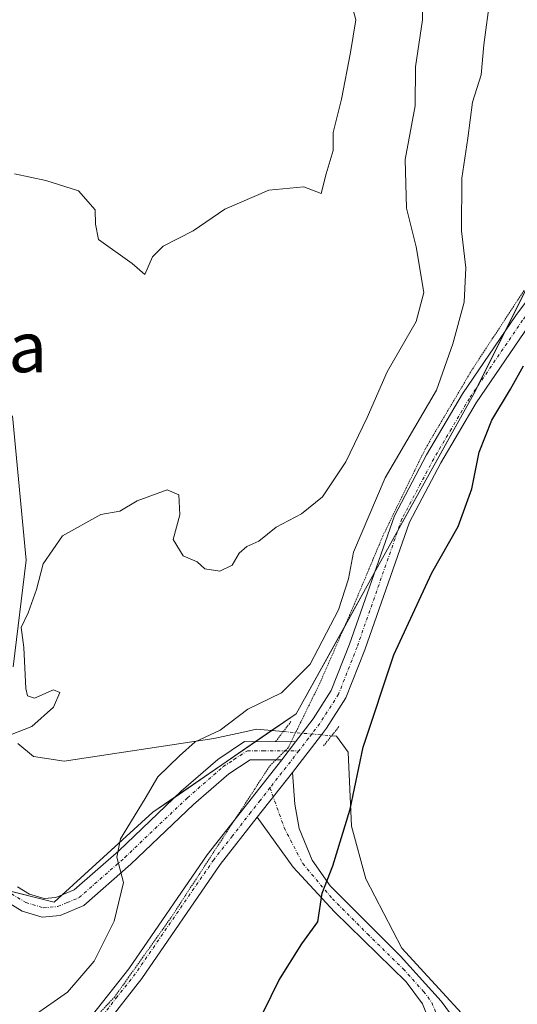
# Model space of a CAD drawing. Units: metres. Extents: x 628342 to 631837, y 4706483 to 4708860.
# Drawn here: x 629787 to 629866, y 4708160 to 4708317 of the extents above; entities that cross this region are included whole.
import ezdxf
from ezdxf.enums import TextEntityAlignment as Align

# ---------------------------------------------------------------- set-up
doc = ezdxf.new("R2010")
doc.units = ezdxf.units.M
doc.header["$MEASUREMENT"] = 0
doc.linetypes.add('TRAZO_Y_PUNTO', pattern=[1, 0.5, -0.25, 0, -0.25])
doc.linetypes.add('TRAZOS2', pattern=[0.375, 0.25, -0.125])
for name, color, linetype, lineweight in [('Camino', 19, 'Continuous', 0), ('Camino Cxs', 19, 'Continuous', 0), ('Camino eje', 39, 'TRAZO_Y_PUNTO', 13), ('Corriente natural lineal', 142, 'Continuous', 13), ('Corriente natural lineal oculto', 19, 'TRAZO_Y_PUNTO', 13), ('Cultivos herbáceos CxS', 92, 'Continuous', 0), ('Cultivos leñosos', 92, 'Continuous', 0), ('Cultivos leñosos CxS', 92, 'Continuous', 0), ('Curva de nivel maestra', 36, 'Continuous', 30), ('Curva de nivel normal', 36, 'Continuous', 0), ('Pista no pavimentada', 254, 'Continuous', 13), ('Pista no pavimentada Cxs', 254, 'Continuous', 0), ('Pista pavimentada eje', 135, 'TRAZO_Y_PUNTO', 0), ('Puente lineal', 2, 'TRAZOS2', 0), ('Texto cartográfico', 19, 'Continuous', 0), ('Vía pecuaria eje', 92, 'TRAZOS2', 0)]:
    doc.layers.add(name, color=color, linetype=linetype, lineweight=lineweight)
doc.styles.add('Arial', font='txt', dxfattribs={"height": 0.2})

msp = doc.modelspace()

# ---------------------------------------------------------------- linework, layer by layer
at = {"layer": 'Camino', "color": 19, "linetype": 'Continuous', "lineweight": 0}
for points in [[(629828.85, 4708199.1, 377.52), (629823.83, 4708199.11, 377.93), (629820.45, 4708196.87, 378.12), (629814.86, 4708192.02, 378.58), (629804.92, 4708182.55, 379.67), (629797.44, 4708175.99, 380.8), (629793.67, 4708174.41, 381.27), (629790.84, 4708174.16, 381.5), (629787.65, 4708175.11, 381.74), (629785, 4708176.72, 382), (629783.03, 4708179.11, 382.37), (629776.3, 4708195.61, 384.76), (629770.02, 4708214.29, 386.61), (629764.19, 4708229.97, 388.62)], [(629786.92, 4708178.94, 382.07), (629788.83, 4708177.78, 381.75), (629791.14, 4708177.09, 381.5), (629792.97, 4708177.25, 381.27), (629795.89, 4708178.48, 380.81), (629802.97, 4708184.69, 380.06), (629812.91, 4708194.16, 378.94), (629818.7, 4708199.18, 378.7), (629822.96, 4708202.01, 378.47), (629831.05, 4708201.98, 377.69)], [(629828.85, 4708199.1, 377.52), (629831.05, 4708201.98, 377.69)], [(629830.56, 4708197.08, 377.26), (629830.92, 4708192.08, 376.45), (629831.6, 4708188.19, 375.93), (629833.69, 4708183.21, 375.34), (629836.55, 4708179.14, 374.8), (629847.71, 4708167.95, 373.36), (629854.15, 4708160.82, 372.39), (629857.29, 4708156.59, 371.85), (629858.7, 4708152.5, 371.52), (629859.19, 4708147.95, 371.16), (629858.53, 4708144.11, 370.52), (629856.33, 4708139.24, 370.25), (629853.46, 4708135.14, 369.6), (629848.2, 4708128.51, 368.89), (629840.76, 4708120.33, 367.99), (629831.11, 4708110.75, 366.83), (629823.49, 4708104.26, 365.98), (629809.04, 4708092.89, 365.94), (629802.81, 4708089.37, 366.38), (629797.29, 4708086.76, 366.07), (629792.99, 4708084.23, 365.74), (629788.45, 4708080.57, 365.33), (629783.75, 4708076.25, 365.09)], [(629830.56, 4708197.08, 377.26), (629824.96, 4708190, 376.91)], [(629781.01, 4708078.26, 365.07), (629788.04, 4708084.86, 365.58), (629792.18, 4708087.66, 365.92), (629802.97, 4708093.33, 366.57), (629810.25, 4708097.83, 366.57), (629820.1, 4708105.97, 367.33), (629829.04, 4708112.85, 367.85), (629835.47, 4708118.86, 368.56), (629842.96, 4708127.48, 369.23), (629849.63, 4708135.63, 370.47), (629851.95, 4708139.78, 370.65), (629853.37, 4708143.56, 371.35), (629853.76, 4708147.27, 371.8), (629853.56, 4708151.97, 372.1), (629852.64, 4708156.85, 372.28), (629851.2, 4708160.42, 372.52), (629848.59, 4708163.9, 373.27), (629837.25, 4708175.01, 374.64), (629830.66, 4708182.09, 375.6), (629824.96, 4708190, 376.91)]]:
    msp.add_polyline3d(points, dxfattribs=at)
at = {"layer": 'Camino Cxs', "color": 19, "linetype": 'Continuous', "lineweight": 0}
for points in [[(629786.92, 4708178.94, 382.07), (629788.83, 4708177.78, 381.75), (629791.14, 4708177.09, 381.5), (629792.97, 4708177.25, 381.27), (629795.89, 4708178.48, 380.81), (629802.97, 4708184.69, 380.06), (629812.91, 4708194.16, 378.94), (629818.7, 4708199.18, 378.7), (629822.96, 4708202.01, 378.47), (629831.05, 4708201.98, 377.69), (629831.05, 4708201.98, 377.69), (629828.85, 4708199.1, 377.52), (629823.83, 4708199.11, 377.93), (629820.45, 4708196.87, 378.12), (629814.86, 4708192.02, 378.58), (629804.92, 4708182.55, 379.67), (629797.44, 4708175.99, 380.8), (629793.67, 4708174.41, 381.27), (629790.84, 4708174.16, 381.5), (629787.65, 4708175.11, 381.74), (629785, 4708176.72, 382)], [(629852.64, 4708156.85, 372.28), (629851.2, 4708160.42, 372.52), (629848.59, 4708163.9, 373.27), (629837.25, 4708175.01, 374.64), (629830.66, 4708182.09, 375.6), (629824.96, 4708190, 376.91), (629824.96, 4708190, 376.91), (629830.56, 4708197.08, 377.26), (629830.92, 4708192.08, 376.45), (629831.6, 4708188.19, 375.93), (629833.69, 4708183.21, 375.34), (629836.55, 4708179.14, 374.8), (629847.71, 4708167.95, 373.36), (629854.15, 4708160.82, 372.39), (629857.29, 4708156.59, 371.85)]]:
    msp.add_polyline3d(points, dxfattribs=at)
at = {"layer": 'Camino eje', "color": 39, "linetype": 'TRAZO_Y_PUNTO', "lineweight": 13}
for points in [[(629764.14, 4708233.27, 388.99), (629764.84, 4708232.05, 388.79), (629765.94, 4708229.62, 388.41), (629767.14, 4708226.4, 388.02), (629769.67, 4708219.39, 387.12), (629771.39, 4708214.77, 386.41), (629777.66, 4708196.12, 384.71), (629784.29, 4708179.86, 382.41), (629785.96, 4708177.83, 382.03), (629788.24, 4708176.45, 381.75), (629790.99, 4708175.63, 381.5), (629793.32, 4708175.83, 381.27), (629794.78, 4708176.45, 381.08), (629796.67, 4708177.24, 380.8), (629803.95, 4708183.62, 379.8), (629813.89, 4708193.09, 378.79), (629819.58, 4708198.03, 378.36), (629821.27, 4708199.15, 378.34), (629823.4, 4708200.56, 378.19), (629825.91, 4708200.56, 377.74), (629831.58, 4708200.54, 377.6)], [(629826.99, 4708194.67, 377.18), (629829.24, 4708188.36, 376.22), (629832.18, 4708182.65, 375.47), (629836.9, 4708177.08, 374.71), (629842.48, 4708171.48, 374.08), (629848.15, 4708165.93, 373.35), (629851.37, 4708162.36, 372.57), (629852.68, 4708160.62, 372.41), (629853.4, 4708158.84, 372.23)]]:
    msp.add_polyline3d(points, dxfattribs=at)
at = {"layer": 'Corriente natural lineal', "color": 142, "linetype": 'Continuous', "lineweight": 13}
for points in [[(629786.11, 4708253.69, 386.39), (629788.28, 4708230.79, 385.55), (629786.2, 4708213.84, 385.16)], [(629786.95, 4708201.69, 384.55), (629789.47, 4708199.66, 383.52), (629794.32, 4708198.91, 382.46), (629818.09, 4708202.47, 379.93), (629822.53, 4708203.45, 378.76), (629824.83, 4708203.96, 378.44), (629829.1, 4708203.59, 377.85)], [(629836.78, 4708202.93, 377.49), (629837.56, 4708202.86, 377.13), (629839.4, 4708200.33, 375.72), (629839.93, 4708188.6, 374.6), (629842.21, 4708180.21, 374.23), (629847.91, 4708169.25, 373.38), (629863.87, 4708151.9, 371.62), (629866.99, 4708147.11, 370.06), (629875.38, 4708131.61, 362.82)]]:
    msp.add_polyline3d(points, dxfattribs=at)
at = {"layer": 'Corriente natural lineal oculto', "color": 19, "linetype": 'TRAZO_Y_PUNTO', "lineweight": 13}
msp.add_polyline3d([(629829.1, 4708203.59, 377.85), (629836.78, 4708202.93, 377.49)], dxfattribs=at)
at = {"layer": 'Cultivos herbáceos CxS', "color": 92, "linetype": 'Continuous', "lineweight": 0}
for points in [[(629775.64, 4708180.81, 382.82), (629792.71, 4708176.54, 381.32), (629808.37, 4708190.78, 379.5), (629831.14, 4708206.43, 378.2), (629845.37, 4708232.05, 378.1), (629859.61, 4708257.67, 376.82), (629872.41, 4708283.28, 374.91), (629895.19, 4708300.36, 373.97), (629923.65, 4708320.29, 373.29)], [(629785.54, 4708178.34, 382.09), (629792.71, 4708176.54, 381.32), (629793.94, 4708177.66, 381.13), (629808.37, 4708190.78, 379.5), (629811.92, 4708193.21, 378.93), (629824.7, 4708202, 378.12), (629827.24, 4708203.75, 377.96), (629831.14, 4708206.43, 378.2), (629838.9, 4708220.39, 378.92), (629843.58, 4708228.83, 378.3), (629845.37, 4708232.05, 378.1), (629847.3, 4708235.51, 377.79), (629859.61, 4708257.67, 376.82), (629860, 4708258.46, 376.77), (629864.3, 4708267.05, 376.12), (629868.11, 4708274.68, 375.36), (629872.41, 4708283.28, 374.91), (629880.09, 4708289.04, 374.48), (629882.92, 4708291.16, 374.41), (629890.67, 4708296.97, 374.22), (629894.51, 4708299.86, 374), (629895.18, 4708300.36, 373.97), (629920.61, 4708318.16, 373.3)]]:
    msp.add_polyline3d(points, dxfattribs=at)
at = {"layer": 'Cultivos leñosos', "color": 92, "linetype": 'Continuous', "lineweight": 0}
msp.add_polyline3d([(629785.54, 4708178.34, 382.09), (629792.71, 4708176.54, 381.32), (629793.94, 4708177.66, 381.13), (629808.37, 4708190.78, 379.5), (629811.92, 4708193.21, 378.93), (629824.7, 4708202, 378.12), (629827.24, 4708203.75, 377.96), (629831.14, 4708206.43, 378.2), (629838.9, 4708220.39, 378.92), (629843.58, 4708228.83, 378.3), (629845.37, 4708232.05, 378.1), (629847.3, 4708235.51, 377.79), (629859.61, 4708257.67, 376.82), (629860, 4708258.46, 376.77), (629864.3, 4708267.05, 376.12), (629868.11, 4708274.68, 375.36), (629872.41, 4708283.28, 374.91), (629880.09, 4708289.04, 374.48), (629882.92, 4708291.16, 374.41), (629890.67, 4708296.97, 374.22), (629894.51, 4708299.86, 374), (629895.18, 4708300.36, 373.97), (629920.61, 4708318.16, 373.3)], dxfattribs=at)
at = {"layer": 'Cultivos leñosos CxS', "color": 92, "linetype": 'Continuous', "lineweight": 0}
msp.add_polyline3d([(630025.59, 4708418.39, 370.35), (630002.12, 4708380.91, 371.7), (629952.11, 4708344.48, 372.64), (629923.65, 4708320.29, 373.29), (629895.19, 4708300.36, 373.97), (629872.41, 4708283.28, 374.91), (629859.61, 4708257.67, 376.82), (629845.37, 4708232.05, 378.1), (629831.14, 4708206.43, 378.2), (629808.37, 4708190.78, 379.5), (629792.71, 4708176.54, 381.32), (629775.64, 4708180.81, 382.82)], dxfattribs=at)
at = {"layer": 'Curva de nivel maestra', "color": 36, "linetype": 'Continuous', "lineweight": 30}
msp.add_polyline3d([(629822.35, 4708151.78, 375), (629828.42, 4708164.11, 375), (629832.03, 4708169.94, 375), (629834.58, 4708173.43, 375), (629835.3, 4708177.94, 375), (629836.96, 4708182.29, 375), (629839.72, 4708191.29, 375), (629841.78, 4708201.11, 375), (629846.65, 4708215.78, 375), (629852.71, 4708228.78, 375), (629856.87, 4708236.12, 375), (629859.03, 4708242.12, 375), (629860.2, 4708247.92, 375), (629862.22, 4708253, 375), (629865.16, 4708257.92, 375), (629867.25, 4708261.63, 375)], dxfattribs=at)
at = {"layer": 'Curva de nivel normal', "color": 36, "linetype": 'Continuous', "lineweight": 0}
for points in [[(629785.77, 4708203.07, 385), (629789.17, 4708204.39, 385), (629792.61, 4708207.48, 385), (629793.65, 4708209.8, 385), (629792.61, 4708210.2, 385), (629789.63, 4708208.9, 385), (629788.49, 4708209.25, 385), (629788.24, 4708210.43, 385), (629787.93, 4708216.93, 385), (629787.47, 4708220.11, 385), (629788.58, 4708222.44, 385), (629789.92, 4708226.11, 385), (629790.98, 4708230.22, 385), (629794.07, 4708234.67, 385), (629800.15, 4708238.05, 385), (629803.15, 4708238.58, 385), (629805.88, 4708240.18, 385), (629810.66, 4708241.96, 385), (629812.54, 4708241.16, 385), (629812.68, 4708237.98, 385), (629811.61, 4708234.06, 385), (629813.21, 4708231.46, 385), (629815.41, 4708230.52, 385), (629816.66, 4708229.4, 385), (629819.01, 4708229.04, 385), (629820.98, 4708229.98, 385), (629822.11, 4708231.87, 385), (629823.31, 4708232.96, 385), (629825.23, 4708233.81, 385), (629827.95, 4708236, 385), (629831.97, 4708238.14, 385), (629835.33, 4708240.85, 385), (629839.03, 4708246.38, 385), (629842.43, 4708253.44, 385), (629845.58, 4708260.67, 385), (629850.22, 4708268.66, 385), (629851.43, 4708273.27, 385), (629850.2, 4708280.51, 385), (629848.65, 4708286.63, 385), (629848.46, 4708294.37, 385), (629850.02, 4708302.85, 385), (629850.11, 4708309.07, 385), (629851.2, 4708316.5, 385), (629851.26, 4708323.5, 385)], [(629839.3, 4708321.5, 390), (629840.63, 4708316.5, 390), (629839.76, 4708311.34, 390), (629838.32, 4708303.95, 390), (629837.02, 4708298.66, 390), (629837, 4708295.79, 390), (629835.89, 4708292.1, 390), (629835.14, 4708288.94, 390), (629832.38, 4708290.01, 390), (629826.83, 4708289.51, 390), (629819.83, 4708286.47, 390), (629814.82, 4708283.04, 390), (629810.01, 4708280.58, 390), (629808.36, 4708278.92, 390), (629807.12, 4708276.12, 390), (629805.13, 4708277.88, 390), (629799.75, 4708281.66, 390), (629799.27, 4708284.12, 390), (629799.25, 4708286.38, 390), (629796.58, 4708289.36, 390), (629791.39, 4708291, 390), (629786.44, 4708292.06, 390)], [(629789.39, 4708158.43, 380), (629794.86, 4708162.24, 380), (629799.08, 4708167.17, 380), (629802.27, 4708173.49, 380), (629803.72, 4708179.67, 380), (629802.67, 4708183.64, 380), (629803.28, 4708186.56, 380), (629807.19, 4708192.97, 380), (629809.19, 4708196.43, 380), (629812.61, 4708199.73, 380), (629815.1, 4708201.96, 380), (629819.06, 4708203.79, 380), (629823.49, 4708207.12, 380), (629828.83, 4708209.73, 380), (629833.39, 4708214.27, 380), (629837.85, 4708222.93, 380), (629839.47, 4708227.8, 380), (629840.23, 4708232.08, 380), (629845.29, 4708243.84, 380), (629853.44, 4708257.78, 380), (629856.04, 4708265.09, 380), (629857.8, 4708271.72, 380), (629858.06, 4708277.18, 380), (629857.41, 4708283.04, 380), (629857.44, 4708291.38, 380), (629858.42, 4708297.72, 380), (629859.15, 4708303.44, 380), (629860.5, 4708307.79, 380), (629860.94, 4708312.56, 380), (629861.95, 4708320.1, 380)]]:
    msp.add_polyline3d(points, dxfattribs=at)
at = {"layer": 'Pista no pavimentada', "color": 254, "linetype": 'Continuous', "lineweight": 13}
for points in [[(629831.05, 4708201.98, 377.69), (629832.09, 4708203.33, 377.75), (629833.83, 4708205.6, 377.97), (629836.71, 4708210.11, 378.05), (629839.6, 4708217.45, 378.36), (629846.74, 4708237.84, 378.01), (629851.86, 4708247.51, 377.64), (629857.54, 4708257.15, 377.56), (629866.04, 4708269.6, 375.64), (629875.72, 4708282.55, 374.56), (629882.18, 4708290.38, 374.39), (629887.23, 4708295.72, 374.32), (629889.41, 4708297.6, 374.26)], [(629891.69, 4708296.15, 374.21), (629889.02, 4708293.84, 374.3), (629884.12, 4708288.66, 374.39), (629877.76, 4708280.95, 374.41), (629868.15, 4708268.09, 375.29), (629859.73, 4708255.76, 376.48), (629854.12, 4708246.25, 377.34), (629849.12, 4708236.8, 377.55), (629842.03, 4708216.55, 377.59), (629839.03, 4708208.93, 377.3), (629835.95, 4708204.11, 377.83), (629835.15, 4708203.07, 377.68), (629830.56, 4708197.08, 377.26)], [(629828.85, 4708199.1, 377.52), (629831.05, 4708201.98, 377.69)], [(629766.18, 4708136.63, 377.97), (629778.03, 4708142.63, 377.87), (629787.86, 4708148.33, 378.11), (629794.52, 4708154.29, 378.46), (629798.83, 4708158.63, 378.42), (629804.56, 4708165.93, 378.32), (629817.01, 4708184.02, 377.38), (629828.85, 4708199.1, 377.52)], [(629830.56, 4708197.08, 377.26), (629824.96, 4708190, 376.91)], [(629824.96, 4708190, 376.91), (629819.1, 4708182.49, 377.31), (629806.65, 4708164.39, 378.05), (629800.77, 4708156.91, 378.19), (629796.3, 4708152.41, 378.3), (629789.39, 4708146.22, 377.97), (629779.27, 4708140.35, 377.77), (629763.07, 4708132.15, 377.92), (629758, 4708128.98, 377.93), (629749.81, 4708123.23, 377.85), (629739.53, 4708115.16, 377.71), (629734.2, 4708110.25, 377.6), (629730.88, 4708106.52, 377.47), (629711.63, 4708077.65, 375.87), (629707.83, 4708071.17, 375.53), (629704.49, 4708064.1, 375.24), (629697.04, 4708044.68, 374.77), (629690.4, 4708030.13, 374.77), (629688.08, 4708025.8, 374.73), (629682.96, 4708018.84, 374.83)]]:
    msp.add_polyline3d(points, dxfattribs=at)
at = {"layer": 'Pista no pavimentada Cxs', "color": 254, "linetype": 'Continuous', "lineweight": 0}
for points in [[(629798.83, 4708158.63, 378.42), (629804.56, 4708165.93, 378.32), (629817.01, 4708184.02, 377.38), (629828.85, 4708199.1, 377.52), (629831.05, 4708201.98, 377.69), (629832.09, 4708203.33, 377.75), (629833.83, 4708205.6, 377.97), (629836.71, 4708210.11, 378.05), (629839.6, 4708217.45, 378.36), (629846.74, 4708237.84, 378.01), (629851.86, 4708247.51, 377.64), (629857.54, 4708257.15, 377.56), (629866.04, 4708269.6, 375.64), (629875.72, 4708282.55, 374.56), (629882.18, 4708290.38, 374.39), (629887.23, 4708295.72, 374.32), (629889.41, 4708297.6, 374.26), (629892.81, 4708300.53, 374.12), (629894.97, 4708302.39, 374.01), (629933.25, 4708330.74, 373.45)], [(629934.79, 4708328.66, 373.03), (629901.59, 4708304.07, 373.78), (629896.53, 4708300.06, 373.9), (629891.69, 4708296.15, 374.21), (629889.02, 4708293.84, 374.3), (629884.12, 4708288.66, 374.39), (629877.76, 4708280.95, 374.41), (629868.15, 4708268.09, 375.29), (629859.73, 4708255.76, 376.48), (629854.12, 4708246.25, 377.34), (629849.12, 4708236.8, 377.55), (629842.03, 4708216.55, 377.59), (629839.03, 4708208.93, 377.3), (629835.95, 4708204.11, 377.83), (629835.15, 4708203.07, 377.68), (629830.56, 4708197.08, 377.26), (629824.96, 4708190, 376.91), (629819.1, 4708182.49, 377.31), (629806.65, 4708164.39, 378.05), (629800.77, 4708156.91, 378.19)]]:
    msp.add_polyline3d(points, dxfattribs=at)
at = {"layer": 'Pista pavimentada eje', "color": 135, "linetype": 'TRAZO_Y_PUNTO', "lineweight": 0}
for points in [[(629894.37, 4708300.02, 374.01), (629890.55, 4708296.88, 374.22), (629889.22, 4708295.72, 374.29), (629888.13, 4708294.78, 374.29), (629883.15, 4708289.52, 374.37), (629876.74, 4708281.75, 374.47), (629867.1, 4708268.85, 375.38), (629858.64, 4708256.46, 376.99), (629855.8, 4708251.64, 377.18), (629852.99, 4708246.88, 377.48), (629847.93, 4708237.32, 377.8), (629840.82, 4708217, 378.04), (629837.87, 4708209.52, 377.71), (629834.89, 4708204.86, 377.89), (629833.62, 4708203.2, 377.72), (629833.1, 4708202.53, 377.64), (629831.58, 4708200.54, 377.6)], [(629831.58, 4708200.54, 377.6), (629826.99, 4708194.67, 377.18)], [(629826.99, 4708194.67, 377.18), (629825.43, 4708192.67, 377.14), (629823.95, 4708190.78, 377.09), (629821.02, 4708187.03, 377.26), (629818.06, 4708183.26, 377.33), (629805.61, 4708165.16, 378.15), (629802.74, 4708161.51, 378.14), (629799.8, 4708157.77, 378.31), (629795.41, 4708153.35, 378.37), (629792.08, 4708150.37, 378.29), (629788.63, 4708147.28, 378.06), (629778.65, 4708141.49, 377.83), (629766, 4708135.08, 377.96)]]:
    msp.add_polyline3d(points, dxfattribs=at)
at = {"layer": 'Puente lineal', "color": 2, "linetype": 'TRAZOS2', "lineweight": 0}
for points in [[(629827.89, 4708202, 377.94), (629829.05, 4708203.53, 378.03), (629830.32, 4708205.18, 378.2)], [(629837.94, 4708204.38, 377.78), (629836.78, 4708202.93, 378.05), (629835.48, 4708201.31, 378.51)]]:
    msp.add_polyline3d(points, dxfattribs=at)
at = {"layer": 'Vía pecuaria eje', "color": 92, "linetype": 'TRAZOS2', "lineweight": 0}
for points in [[(629867.32, 4708273.58, 375.49), (629865.26, 4708270.43, 376), (629863.19, 4708267.29, 376.53), (629861.13, 4708264.14, 376.4), (629859.06, 4708260.99, 377.39), (629856.6, 4708256.82, 377.85), (629854.13, 4708252.65, 377.91), (629851.67, 4708248.49, 377.66), (629849.98, 4708245.04, 378.18), (629848.3, 4708241.59, 378.22), (629846.62, 4708238.15, 378.04), (629844.94, 4708234.7, 378.35), (629843.34, 4708230.88, 378.45), (629841.74, 4708227.06, 378.39), (629840.14, 4708223.24, 378.69), (629838.4, 4708219.25, 378.93), (629836.66, 4708215.26, 378.58), (629834.91, 4708211.28, 378.64), (629833.24, 4708207.86, 378.23), (629831.56, 4708204.45, 377.88), (629830.35, 4708201.98, 377.7)], [(629830.35, 4708201.98, 377.7), (629829.88, 4708201.03, 377.65), (629829.39, 4708200.54, 377.62), (629827.94, 4708199.1, 377.51), (629826.89, 4708198.06, 377.42), (629824.64, 4708194.58, 377.38), (629822.38, 4708191.1, 377.27), (629821.45, 4708189.68, 377.29), (629820.15, 4708187.69, 377.33), (629817.93, 4708184.28, 377.36), (629815.71, 4708180.87, 377.48), (629813.48, 4708177.46, 377.56), (629811.26, 4708174.05, 377.67), (629809.03, 4708170.92, 378.04), (629806.81, 4708167.79, 377.97), (629804.58, 4708164.66, 378.23), (629802.35, 4708161.53, 378.18), (629800.32, 4708159.35, 378.4), (629798.28, 4708157.17, 378.35), (629794.95, 4708154.42, 378.46), (629791.61, 4708151.66, 378.35), (629791.5, 4708151.59, 378.35), (629788.65, 4708149.58, 378.33), (629785.69, 4708147.49, 378.1)]]:
    msp.add_polyline3d(points, dxfattribs=at)

# ---------------------------------------------------------------- texts
at = {"layer": 'Texto cartográfico', "color": 19, "linetype": 'Continuous', "lineweight": 0, "style": 'Arial'}
msp.add_text('Central de la Cueva', height=8, dxfattribs=at).set_placement((629742.54, 4708264.61), align=Align.MIDDLE_CENTER)

doc.saveas('drawing.dxf')
